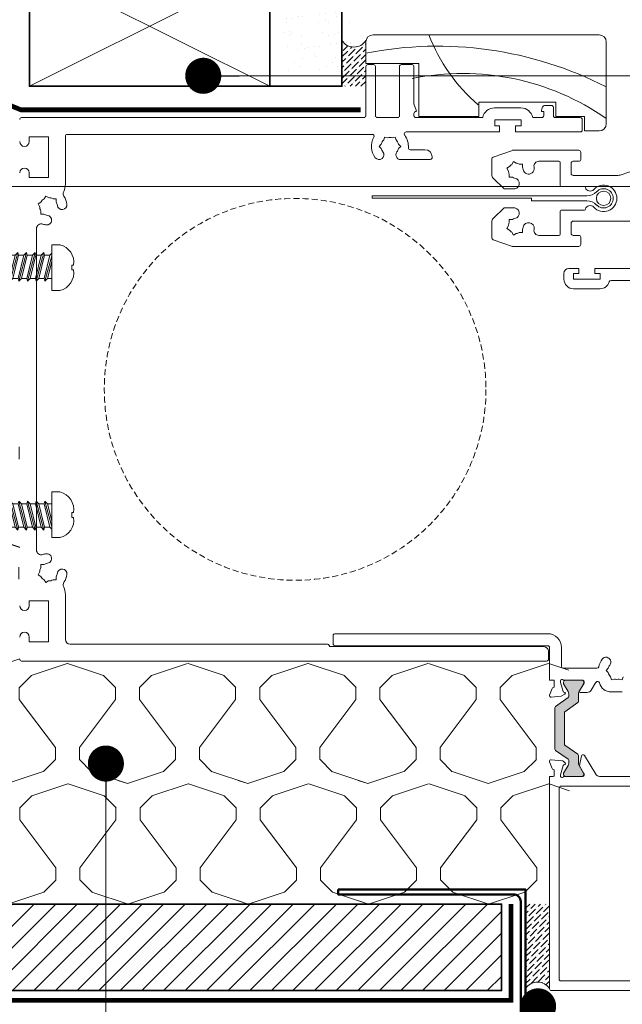
# Model space of a CAD drawing. Units: millimetres. Extents: x -5922 to 5224, y -7133 to 156.
# Drawn here: x -4524 to -4398, y -2136 to -1932 of the extents above; entities that cross this region are included whole.
import ezdxf

# ---------------------------------------------------------------- set-up
doc = ezdxf.new("R2010")
doc.units = ezdxf.units.MM
doc.linetypes.add('HIDDEN', pattern=[1.905, 1.27, -0.635])
for name, color, linetype, lineweight in [('A-Door', 7, 'Continuous', 5), ('A-Flashing', 3, 'HIDDEN', 50), ('A-Hatch', 250, 'Continuous', 5), ('A-Wall', 1, 'Continuous', 50), ('A_Text', 7, 'Continuous', 18)]:
    doc.layers.add(name, color=color, linetype=linetype, lineweight=lineweight)
doc.styles.add('ARIAL', font='arial.ttf')
doc.dimstyles.new('Scale0005-2 mm DOT', dxfattribs={"dimscale": 5, "dimtxt": 2.5, "dimasz": 1.5, "dimexe": 5, "dimexo": 100, "dimgap": 1, "dimtad": 1, "dimdec": 0, "dimtxsty": 'ARIAL', "dimblk": 'tick', "dimcen": 2, "dimse1": 1, "dimse2": 1, "dimclrd": 251, "dimclre": 5, "dimclrt": 256, "dimaunit": 1, "dimazin": 0, "dimtfac": 1, "dimtdec": 0, "dimtix": 1, "dimtmove": 2, "dimatfit": 3, "dimldrblk": 'DOT', "dimfxl": 1, "dimlwd": -1, "dimarcsym": 0})

# ---------------------------------------------------------------- blocks, each defined once
blk = doc.blocks.new('łata 25')
at = {"color": 0, "linetype": 'Continuous', "lineweight": -2}
blk.add_lwpolyline([(-4391.93, -3471.72), (-4391.93, -3446.72), (-4441.93, -3446.72), (-4441.93, -3471.72)], close=True, dxfattribs=at)
at = {"layer": 'A-Hatch'}
for p, q in [((-4441.93, -3471.72), (-4391.93, -3446.72)), ((-4441.93, -3446.72), (-4391.93, -3471.72))]:
    blk.add_line(p, q, dxfattribs=at)
blk = doc.blocks.new('_Dot')
at = {"color": 0, "linetype": 'ByBlock', "lineweight": -2}
blk.add_line((-0.5, 0), (-1, 0), dxfattribs=at)
at = {"color": 0, "linetype": 'ByBlock', "const_width": 0.5}
blk.add_lwpolyline([(-0.25, 0, 1), (0.25, 0, 1)], format="xyb", close=True, dxfattribs=at)
blk = doc.blocks.new('tick')
h = blk.add_hatch(color=256)
h.paths.add_polyline_path([(0.818, 0.782), (0.782, 0.818), (0, 0.035), (0, 0), (0.035, 0)])
h.paths.add_polyline_path([(0, -0.035), (0, 0), (-0.035, 0), (-0.818, -0.782), (-0.782, -0.818)])
for p, q in [((0, -3.125), (0, 3.125)), ((-0.818, -0.782), (0.782, 0.818)), ((-0.782, -0.818), (0.818, 0.782)), ((-1.875, 0), (1.875, 0))]:
    blk.add_line(p, q)
for points in [[(0.818, 0.782), (0.782, 0.818)], [(-0.818, -0.782), (-0.782, -0.818)]]:
    blk.add_lwpolyline(points)
blk = doc.blocks.new('wełna 2')
at = {"color": 0}
for p, q in [((-4899.01, -2039.52), (-4891.51, -2037.02)), ((-4893.52, -2037.7), (-4891.49, -2037.02)), ((-4891.51, -2037.02), (-4884.01, -2039.52)), ((-4873.99, -2039.52), (-4866.49, -2037.02)), ((-4868.52, -2037.7), (-4866.49, -2037.02)), ((-4866.51, -2037.02), (-4859.01, -2039.52)), ((-4848.99, -2039.52), (-4841.49, -2037.02)), ((-4843.5, -2037.7), (-4841.47, -2037.02)), ((-4841.49, -2037.02), (-4833.99, -2039.52)), ((-4823.97, -2039.52), (-4816.47, -2037.02)), ((-4818.5, -2037.7), (-4816.47, -2037.02)), ((-4816.49, -2037.02), (-4808.99, -2039.52)), ((-4798.97, -2039.52), (-4791.47, -2037.02)), ((-4791.49, -2037.02), (-4783.99, -2039.52)), ((-4883.97, -2039.52), (-4881.47, -2042.02)), ((-4876.46, -2042.01), (-4873.96, -2039.51)), ((-4858.97, -2039.52), (-4856.47, -2042.02)), ((-4851.46, -2042.01), (-4848.96, -2039.51)), ((-4833.96, -2039.52), (-4831.46, -2042.02)), ((-4826.45, -2042.01), (-4823.95, -2039.51)), ((-4808.96, -2039.52), (-4806.46, -2042.02)), ((-4801.45, -2042.01), (-4798.95, -2039.51)), ((-4783.96, -2039.52), (-4781.46, -2042.02)), ((-4881.49, -2044.52), (-4881.49, -2042.02)), ((-4876.49, -2044.52), (-4876.49, -2042.02)), ((-4856.49, -2044.52), (-4856.49, -2042.02)), ((-4851.49, -2044.52), (-4851.49, -2042.02)), ((-4831.47, -2044.52), (-4831.47, -2042.02)), ((-4826.47, -2044.52), (-4826.47, -2042.02)), ((-4806.47, -2044.52), (-4806.47, -2042.02)), ((-4801.47, -2044.52), (-4801.47, -2042.02)), ((-4781.47, -2044.52), (-4781.47, -2042.02)), ((-4888.99, -2054.52), (-4881.49, -2044.52)), ((-4868.99, -2054.52), (-4876.49, -2044.52)), ((-4863.99, -2054.52), (-4856.49, -2044.52)), ((-4843.99, -2054.52), (-4851.49, -2044.52)), ((-4838.97, -2054.52), (-4831.47, -2044.52)), ((-4818.97, -2054.52), (-4826.47, -2044.52)), ((-4813.97, -2054.52), (-4806.47, -2044.52)), ((-4793.97, -2054.52), (-4801.47, -2044.52)), ((-4788.97, -2054.52), (-4781.47, -2044.52)), ((-4894.01, -2054.52), (-4898.98, -2047.9)), ((-4894.01, -2057.02), (-4894.01, -2054.52)), ((-4888.99, -2057.02), (-4888.99, -2054.52)), ((-4868.99, -2057.02), (-4868.99, -2054.52)), ((-4863.99, -2057.02), (-4863.99, -2054.52)), ((-4843.99, -2057.02), (-4843.99, -2054.52)), ((-4838.97, -2057.02), (-4838.97, -2054.52)), ((-4818.97, -2057.02), (-4818.97, -2054.52)), ((-4813.97, -2057.02), (-4813.97, -2054.52)), ((-4793.97, -2057.02), (-4793.97, -2054.52)), ((-4788.97, -2057.02), (-4788.97, -2054.52)), ((-4896.48, -2059.51), (-4893.98, -2057.01)), ((-4888.97, -2057.02), (-4886.47, -2059.52)), ((-4871.46, -2059.51), (-4868.96, -2057.01)), ((-4863.97, -2057.02), (-4861.47, -2059.52)), ((-4846.46, -2059.51), (-4843.96, -2057.01)), ((-4838.96, -2057.02), (-4836.46, -2059.52)), ((-4821.45, -2059.51), (-4818.95, -2057.01)), ((-4813.96, -2057.02), (-4811.46, -2059.52)), ((-4796.45, -2059.51), (-4793.95, -2057.01)), ((-4788.96, -2057.02), (-4786.46, -2059.52)), ((-4898.98, -2060.35), (-4896.42, -2059.49)), ((-4886.51, -2059.52), (-4879.01, -2062.02)), ((-4878.96, -2062.01), (-4871.46, -2059.51)), ((-4861.51, -2059.52), (-4854.01, -2062.02)), ((-4853.9, -2061.99), (-4846.4, -2059.49)), ((-4836.49, -2059.52), (-4828.99, -2062.02)), ((-4828.88, -2061.99), (-4821.38, -2059.49)), ((-4811.49, -2059.52), (-4803.99, -2062.02)), ((-4803.88, -2061.99), (-4796.38, -2059.49)), ((-4786.49, -2059.52), (-4778.99, -2062.02)), ((-4778.88, -2061.99), (-4774.68, -2060.59)), ((-4899.11, -2064.55), (-4891.61, -2062.05)), ((-4893.62, -2062.73), (-4891.6, -2062.05)), ((-4891.62, -2062.05), (-4884.12, -2064.55)), ((-4874.1, -2064.55), (-4866.6, -2062.05)), ((-4868.62, -2062.73), (-4866.6, -2062.05)), ((-4866.62, -2062.05), (-4859.12, -2064.55)), ((-4849.1, -2064.55), (-4841.6, -2062.05)), ((-4843.61, -2062.73), (-4841.58, -2062.05)), ((-4841.6, -2062.05), (-4834.1, -2064.55)), ((-4824.08, -2064.55), (-4816.58, -2062.05)), ((-4818.61, -2062.73), (-4816.58, -2062.05)), ((-4816.6, -2062.05), (-4809.1, -2064.55)), ((-4799.08, -2064.55), (-4791.58, -2062.05)), ((-4791.6, -2062.05), (-4784.1, -2064.55)), ((-4884.08, -2064.55), (-4881.58, -2067.05)), ((-4876.57, -2067.04), (-4874.07, -2064.54)), ((-4859.08, -2064.55), (-4856.58, -2067.05)), ((-4851.57, -2067.04), (-4849.07, -2064.54)), ((-4834.06, -2064.55), (-4831.56, -2067.05)), ((-4826.55, -2067.04), (-4824.05, -2064.54)), ((-4809.06, -2064.55), (-4806.56, -2067.05)), ((-4801.55, -2067.04), (-4799.05, -2064.54)), ((-4784.06, -2064.55), (-4781.56, -2067.05)), ((-4881.6, -2069.55), (-4881.6, -2067.05)), ((-4876.6, -2069.55), (-4876.6, -2067.05)), ((-4856.6, -2069.55), (-4856.6, -2067.05)), ((-4851.6, -2069.55), (-4851.6, -2067.05)), ((-4831.58, -2069.55), (-4831.58, -2067.05)), ((-4826.58, -2069.55), (-4826.58, -2067.05)), ((-4806.58, -2069.55), (-4806.58, -2067.05)), ((-4801.58, -2069.55), (-4801.58, -2067.05)), ((-4781.58, -2069.55), (-4781.58, -2067.05)), ((-4889.1, -2079.55), (-4881.6, -2069.55)), ((-4869.1, -2079.55), (-4876.6, -2069.55)), ((-4864.1, -2079.55), (-4856.6, -2069.55)), ((-4844.1, -2079.55), (-4851.6, -2069.55)), ((-4839.08, -2079.55), (-4831.58, -2069.55)), ((-4819.08, -2079.55), (-4826.58, -2069.55)), ((-4814.08, -2079.55), (-4806.58, -2069.55)), ((-4794.08, -2079.55), (-4801.58, -2069.55)), ((-4789.08, -2079.55), (-4781.58, -2069.55)), ((-4894.11, -2079.55), (-4898.98, -2073.07)), ((-4894.11, -2082.05), (-4894.11, -2079.55)), ((-4889.1, -2082.05), (-4889.1, -2079.55)), ((-4869.1, -2082.05), (-4869.1, -2079.55)), ((-4864.1, -2082.05), (-4864.1, -2079.55)), ((-4844.1, -2082.05), (-4844.1, -2079.55)), ((-4839.08, -2082.05), (-4839.08, -2079.55)), ((-4819.08, -2082.05), (-4819.08, -2079.55)), ((-4814.08, -2082.05), (-4814.08, -2079.55)), ((-4794.08, -2082.05), (-4794.08, -2079.55)), ((-4789.08, -2082.05), (-4789.08, -2079.55)), ((-4896.59, -2084.54), (-4894.09, -2082.04)), ((-4889.08, -2082.05), (-4886.58, -2084.55)), ((-4871.57, -2084.54), (-4869.07, -2082.04)), ((-4864.08, -2082.05), (-4861.58, -2084.55)), ((-4846.57, -2084.54), (-4844.07, -2082.04)), ((-4839.06, -2082.05), (-4836.56, -2084.55)), ((-4821.55, -2084.54), (-4819.05, -2082.04)), ((-4814.06, -2082.05), (-4811.56, -2084.55)), ((-4796.55, -2084.54), (-4794.05, -2082.04)), ((-4789.06, -2082.05), (-4786.56, -2084.55)), ((-4898.98, -2085.34), (-4896.52, -2084.52)), ((-4886.62, -2084.55), (-4879.12, -2087.05)), ((-4879.07, -2087.04), (-4871.57, -2084.54)), ((-4861.62, -2084.55), (-4854.12, -2087.05)), ((-4854.01, -2087.02), (-4846.51, -2084.52)), ((-4836.6, -2084.55), (-4829.1, -2087.05)), ((-4828.99, -2087.02), (-4821.49, -2084.52)), ((-4811.6, -2084.55), (-4804.1, -2087.05)), ((-4803.99, -2087.02), (-4796.49, -2084.52)), ((-4786.6, -2084.55), (-4779.1, -2087.05)), ((-4778.99, -2087.02), (-4774.79, -2085.62)), ((-4899.22, -2089.58), (-4891.72, -2087.08)), ((-4893.73, -2087.76), (-4891.7, -2087.08)), ((-4891.72, -2087.08), (-4889.01, -2087.98)), ((-4894.22, -2104.58), (-4899.08, -2098.1)), ((-4894.22, -2107.08), (-4894.22, -2104.58)), ((-4889.2, -2107.08), (-4889.2, -2104.58)), ((-4896.7, -2109.57), (-4894.2, -2107.07)), ((-4899.08, -2110.37), (-4896.63, -2109.55)), ((-4899.11, -2114.54), (-4889.01, -2111.17)), ((-4899.01, -2114.51), (-4889.01, -2111.18)), ((-4894.11, -2129.54), (-4898.98, -2123.06)), ((-4894.11, -2132.04), (-4894.11, -2129.54)), ((-4889.1, -2132.04), (-4889.1, -2129.54)), ((-4896.59, -2134.53), (-4894.09, -2132.03)), ((-4898.98, -2135.33), (-4896.52, -2134.51)), ((-4893.71, -2162.76), (-4891.69, -2162.09))]:
    blk.add_line(p, q, dxfattribs=at)
blk = doc.blocks.new('wkręt')
at = {"layer": 'A-Door', "color": 2}
for p, q in [((-6952.01, -3472.43), (-6952.8, -3474.33)), ((-6952.01, -3472.43), (-6951.03, -3474.81)), ((-6952.99, -3474.78), (-6953.47, -3475.95)), ((-6953.3, -3474.47), (-6952.8, -3474.33)), ((-6953.3, -3474.47), (-6952.99, -3474.78)), ((-6950.53, -3475.21), (-6953.3, -3474.47)), ((-6952.99, -3474.78), (-6950.8, -3475.37)), ((-6952.8, -3474.33), (-6951.03, -3474.81)), ((-6950.54, -3475.22), (-6951.02, -3474.81)), ((-6950.54, -3475.22), (-6950.8, -3475.37)), ((-6950.8, -3475.37), (-6950.19, -3476.83)), ((-6954.69, -3477.71), (-6954.13, -3477.56)), ((-6953.72, -3476.55), (-6954.13, -3477.56)), ((-6954.13, -3477.56), (-6949.41, -3478.71)), ((-6949.7, -3477.24), (-6954, -3476.09)), ((-6953.99, -3476.09), (-6953.47, -3475.95)), ((-6953.99, -3476.09), (-6953.72, -3476.55)), ((-6953.72, -3476.55), (-6949.92, -3477.5)), ((-6953.47, -3475.95), (-6950.19, -3476.83)), ((-6949.69, -3477.25), (-6950.19, -3476.83)), ((-6949.7, -3477.24), (-6949.92, -3477.5)), ((-6949.92, -3477.5), (-6949.41, -3478.71)), ((-6949.41, -3478.71), (-6949.92, -3477.5)), ((-6954.85, -3479.48), (-6954.29, -3479.33)), ((-6954.85, -3479.48), (-6954.29, -3480.04)), ((-6948.85, -3481.08), (-6954.85, -3479.48)), ((-6948.85, -3479.27), (-6954.7, -3477.71)), ((-6954.69, -3477.71), (-6954.13, -3478.27)), ((-6954.13, -3478.27), (-6954.29, -3479.33)), ((-6954.29, -3479.33), (-6949.41, -3480.52)), ((-6954.13, -3478.27), (-6949.41, -3479.42)), ((-6948.85, -3479.27), (-6949.41, -3478.71)), ((-6948.85, -3479.27), (-6949.41, -3479.42)), ((-6949.41, -3480.52), (-6949.41, -3479.42)), ((-6954.85, -3481.29), (-6954.29, -3481.14)), ((-6954.85, -3481.29), (-6954.29, -3481.85)), ((-6948.85, -3482.89), (-6954.85, -3481.29)), ((-6954.29, -3480.04), (-6954.29, -3481.14)), ((-6954.29, -3480.04), (-6949.41, -3481.23)), ((-6954.29, -3481.14), (-6949.41, -3482.33)), ((-6948.85, -3481.08), (-6949.41, -3480.52)), ((-6948.85, -3481.08), (-6949.41, -3481.23)), ((-6949.41, -3482.33), (-6949.41, -3481.23)), ((-6954.85, -3483.1), (-6954.29, -3482.95)), ((-6954.85, -3483.1), (-6954.29, -3483.66)), ((-6948.85, -3484.7), (-6954.85, -3483.1)), ((-6954.29, -3481.85), (-6954.29, -3482.95)), ((-6954.29, -3481.85), (-6949.41, -3483.04)), ((-6954.29, -3482.95), (-6949.41, -3484.14)), ((-6954.29, -3483.66), (-6954.29, -3484.76)), ((-6954.29, -3483.66), (-6949.41, -3484.85)), ((-6948.85, -3482.89), (-6949.41, -3482.33)), ((-6948.85, -3482.89), (-6949.41, -3483.04)), ((-6949.41, -3484.14), (-6949.41, -3483.04)), ((-6954.85, -3484.91), (-6954.29, -3484.76)), ((-6954.85, -3484.91), (-6954.29, -3485.47)), ((-6948.85, -3486.51), (-6954.85, -3484.91)), ((-6954.29, -3484.76), (-6949.41, -3485.95)), ((-6954.29, -3485.47), (-6954.29, -3486.57)), ((-6954.29, -3485.47), (-6949.41, -3486.66)), ((-6948.85, -3484.7), (-6949.41, -3484.14)), ((-6948.85, -3484.7), (-6949.41, -3484.85)), ((-6949.41, -3485.95), (-6949.41, -3484.85)), ((-6954.85, -3486.72), (-6954.29, -3486.57)), ((-6948.85, -3488.32), (-6954.85, -3486.72)), ((-6954.85, -3486.72), (-6954.29, -3487.28)), ((-6954.29, -3486.57), (-6949.41, -3487.76)), ((-6954.29, -3487.28), (-6954.29, -3488.38)), ((-6954.29, -3487.28), (-6949.41, -3488.47)), ((-6948.85, -3486.51), (-6949.41, -3485.95)), ((-6948.85, -3486.51), (-6949.41, -3486.66)), ((-6949.41, -3487.76), (-6949.41, -3486.66)), ((-6948.85, -3488.32), (-6949.41, -3487.76)), ((-6954.85, -3488.53), (-6954.29, -3488.38)), ((-6954.85, -3488.53), (-6954.29, -3489.09)), ((-6948.85, -3490.13), (-6954.85, -3488.53)), ((-6954.29, -3488.38), (-6949.41, -3489.57)), ((-6954.29, -3489.09), (-6954.29, -3490.19)), ((-6954.29, -3489.09), (-6949.41, -3490.28)), ((-6948.85, -3488.32), (-6949.41, -3488.47)), ((-6949.41, -3489.57), (-6949.41, -3488.47)), ((-6948.85, -3490.13), (-6949.41, -3489.57)), ((-6954.85, -3490.34), (-6954.29, -3490.19)), ((-6954.85, -3490.34), (-6954.29, -3490.9)), ((-6948.85, -3491.94), (-6954.85, -3490.34)), ((-6954.29, -3490.19), (-6949.41, -3491.38)), ((-6954.29, -3490.9), (-6954.29, -3492)), ((-6954.29, -3490.9), (-6949.41, -3492.09)), ((-6948.85, -3490.13), (-6949.41, -3490.28)), ((-6949.41, -3491.38), (-6949.41, -3490.28)), ((-6948.85, -3491.94), (-6949.41, -3491.38)), ((-6948.85, -3491.94), (-6949.41, -3492.09)), ((-6954.85, -3492.15), (-6954.29, -3492)), ((-6948.85, -3493.75), (-6954.85, -3492.15)), ((-6954.85, -3492.15), (-6954.29, -3492.71)), ((-6954.85, -3493.96), (-6954.29, -3493.81)), ((-6954.85, -3493.96), (-6954.29, -3494.52)), ((-6948.85, -3495.56), (-6954.85, -3493.96)), ((-6954.29, -3492), (-6949.41, -3493.19)), ((-6954.29, -3492.71), (-6954.29, -3493.81)), ((-6954.29, -3492.71), (-6949.41, -3493.9)), ((-6954.29, -3493.81), (-6949.41, -3495)), ((-6949.41, -3493.19), (-6949.41, -3492.09)), ((-6948.85, -3493.75), (-6949.41, -3493.19)), ((-6948.85, -3493.75), (-6949.41, -3493.9)), ((-6949.41, -3495), (-6949.41, -3493.9)), ((-6954.85, -3495.77), (-6954.29, -3495.62)), ((-6954.85, -3495.77), (-6954.29, -3496.33)), ((-6948.85, -3497.37), (-6954.85, -3495.77)), ((-6954.29, -3494.52), (-6954.29, -3495.62)), ((-6954.29, -3494.52), (-6949.41, -3495.71)), ((-6954.29, -3495.62), (-6949.41, -3496.81)), ((-6948.85, -3495.56), (-6949.41, -3495)), ((-6948.85, -3495.56), (-6949.41, -3495.71)), ((-6949.41, -3496.81), (-6949.41, -3495.71)), ((-6954.85, -3497.58), (-6954.29, -3497.43)), ((-6948.85, -3499.18), (-6954.85, -3497.58)), ((-6954.85, -3497.58), (-6954.29, -3498.14)), ((-6954.29, -3496.33), (-6954.29, -3497.43)), ((-6954.29, -3496.33), (-6949.41, -3497.52)), ((-6954.29, -3497.43), (-6949.41, -3498.62)), ((-6948.85, -3497.37), (-6949.41, -3496.81)), ((-6948.85, -3497.37), (-6949.41, -3497.52)), ((-6949.41, -3498.62), (-6949.41, -3497.52)), ((-6954.85, -3499.39), (-6954.29, -3499.24)), ((-6954.85, -3499.39), (-6954.29, -3499.95)), ((-6948.85, -3500.99), (-6954.85, -3499.39)), ((-6954.29, -3498.14), (-6954.29, -3499.24)), ((-6954.29, -3498.14), (-6949.41, -3499.33)), ((-6954.29, -3499.24), (-6949.41, -3500.43)), ((-6954.29, -3499.95), (-6954.29, -3501.05)), ((-6954.29, -3499.95), (-6949.41, -3501.14)), ((-6948.85, -3499.18), (-6949.41, -3498.62)), ((-6948.85, -3499.18), (-6949.41, -3499.33)), ((-6949.41, -3500.43), (-6949.41, -3499.33)), ((-6954.85, -3501.2), (-6954.29, -3501.05)), ((-6954.85, -3501.2), (-6954.29, -3501.76)), ((-6948.85, -3502.8), (-6954.85, -3501.2)), ((-6954.29, -3501.05), (-6949.41, -3502.24)), ((-6954.29, -3501.76), (-6954.29, -3502.86)), ((-6954.29, -3501.76), (-6949.41, -3502.95)), ((-6948.85, -3500.99), (-6949.41, -3500.43)), ((-6948.85, -3500.99), (-6949.41, -3501.14)), ((-6949.41, -3502.24), (-6949.41, -3501.14)), ((-6954.85, -3503.01), (-6954.29, -3502.86)), ((-6954.85, -3503.01), (-6954.29, -3503.57)), ((-6949.52, -3504.43), (-6954.85, -3503.01)), ((-6954.29, -3502.86), (-6949.41, -3504.05)), ((-6954.29, -3503.57), (-6954.29, -3504.43)), ((-6954.29, -3503.57), (-6950.76, -3504.43)), ((-6948.85, -3502.8), (-6949.41, -3502.24)), ((-6948.85, -3502.8), (-6949.41, -3502.95)), ((-6949.41, -3504.05), (-6949.41, -3502.95)), ((-6949.03, -3504.43), (-6949.41, -3504.05)), ((-6956.76, -3504.43), (-6947.26, -3504.43)), ((-6956.76, -3506.12), (-6956.76, -3504.43)), ((-6947.26, -3504.43), (-6947.26, -3506.2)), ((-6952.48, -3508.59), (-6952.48, -3508.98)), ((-6951.48, -3508.59), (-6952.48, -3508.59)), ((-6951.48, -3508.98), (-6951.48, -3508.59))]:
    blk.add_line(p, q, dxfattribs=at)
for centre, radius, start, end in [((-6953.06, -3505.21), 3.82, 193.8071, 278.7499), ((-6950.92, -3505.27), 3.76, 261.5514, 346.877)]:
    blk.add_arc(centre, radius, start, end, dxfattribs=at)
blk = doc.blocks.new('EU_0242-201-203-205 jamb hand oper')
at = {"layer": 'A-Hatch'}
h = blk.add_hatch(color=256, dxfattribs=at)
h.dxf.hatch_style = 1
h.paths.add_polyline_path([(114.08, -76.38, -0.244698), (114.21, -76.62), (114.21, -77.08, -0.131652), (114.05, -77.68), (113.13, -79.26, 0.24614), (113.13, -79.44, 0.508562), (113.51, -79.96), (116.91, -79.96, 0.507805), (117.29, -79.44, 0.251713), (117.28, -79.25), (117.27, -79.24), (116.37, -77.68, -0.131652), (116.21, -77.08), (116.21, -75.58, 0.244698), (116.08, -75.33), (113.39, -73.45, -0.244698), (113.31, -73.29), (113.31, -66.64, -0.244698), (113.39, -66.48), (116.08, -64.59, 0.244698), (116.21, -64.35), (116.21, -62.85, -0.137872), (116.38, -62.23), (117.28, -60.67, 0.246647), (117.29, -60.49, 0.507805), (116.91, -59.96), (113.51, -59.96, 0.508562), (113.13, -60.49, 0.24614), (113.13, -60.67), (114.05, -62.25, -0.131652), (114.21, -62.85), (114.21, -63.31, -0.244698), (114.08, -63.55), (111.44, -65.41, 0.244698), (111.31, -65.65), (111.31, -74.28, 0.244698), (111.44, -74.52)])
for p, q in [((120.5, 74.24), (73.5, 74.24)), ((72, 72.74), (72, 68.24)), ((122, 55.74), (122, 72.74)), ((72, 68.24), (83, 68.24)), ((72, 67.64), (72, 57.44)), ((73.6, 68.04), (72.4, 68.04)), ((74, 57.44), (74, 67.64)), ((79, 67.64), (79, 57.44)), ((81.6, 68.04), (79.4, 68.04)), ((82, 59.9), (82, 67.64)), ((83, 68.24), (83, 57.24)), ((82.49, 58.55), (82, 59.9)), ((95.5, 60.24), (111.5, 60.24)), ((95.5, 57.24), (95.5, 60.24)), ((110.6, 59.54), (109.15, 59.54)), ((111.5, 60.24), (111.5, 57.24)), ((82, 57.44), (82, 57.89)), ((104.25, 59.04), (98.75, 59.04)), ((108.77, 59.27), (108.51, 58.55)), ((108.7, 58.28), (109, 58.28)), ((109, 58.28), (109, 57.44)), ((111, 57.44), (111, 59.14)), ((71.6, 57.04), (0.4, 57.04)), ((78.6, 57.04), (74.4, 57.04)), ((96.3, 57.04), (82.4, 57.04)), ((83, 57.24), (95.5, 57.24)), ((98.8, 56.54), (104.3, 56.54)), ((98.8, 55.34), (98.8, 56.54)), ((99.8, 55.34), (98.8, 55.34)), ((99.8, 54.04), (99.8, 55.34)), ((103.1, 55.34), (103.1, 54.04)), ((104.3, 55.34), (103.1, 55.34)), ((104.3, 56.54), (104.3, 55.34)), ((108.6, 57.04), (106.7, 57.04)), ((116.6, 57.04), (111.4, 57.04)), ((111.5, 57.24), (117.5, 57.24)), ((117, 54.44), (117, 56.64)), ((117.5, 57.24), (117.5, 54.24)), ((9.9, 53.54), (73.31, 53.54)), ((80, 53.59), (80, 53.64)), ((80.4, 54.04), (99.8, 54.04)), ((103.1, 54.04), (116.6, 54.04)), ((117.5, 54.24), (120.5, 54.24)), ((2, 53.04), (6, 53.04)), ((2, 52.04), (2, 53.04)), ((6, 53.04), (6, 44.54)), ((9.5, 43.16), (9.5, 53.14)), ((74.76, 51.04), (75.21, 51.49)), ((75.88, 52.98), (75.71, 52.36)), ((76.49, 52.81), (75.88, 52.98)), ((77.51, 52.81), (78.12, 52.98)), ((78.12, 52.98), (78.29, 52.36)), ((78.79, 51.49), (79.24, 51.04)), ((75.21, 50.59), (74.76, 51.04)), ((79.24, 51.04), (78.79, 50.59)), ((84.3, 50.34), (81.24, 50.34)), ((102.49, 50.21), (98.47, 48.83)), ((116.3, 50.24), (102.62, 50.24)), ((116.7, 48.34), (116.7, 49.84)), ((140.43, 50.4), (125.1, 45.12)), ((79.56, 48.34), (85.4, 48.34)), ((85.8, 48.74), (85.8, 48.84)), ((98.2, 48.45), (98.2, 45.15)), ((102.7, 47.87), (102.36, 47.29)), ((103.28, 47.53), (102.7, 47.87)), ((104.58, 47.36), (103.91, 47.36)), ((104.58, 46.69), (104.58, 47.36)), ((107.96, 47.94), (112.15, 47.94)), ((112.4, 47.69), (112.4, 42.94)), ((114.7, 45.39), (114.7, 47.54)), ((115.1, 47.94), (116.3, 47.94)), ((2, 44.54), (2, 45.54)), ((101.9, 46.83), (101.32, 46.49)), ((101.32, 46.49), (101.65, 45.91)), ((101.82, 45.28), (101.82, 44.61)), ((6, 44.54), (2, 44.54)), ((98.49, 44.44), (100.75, 42.19)), ((101.82, 44.61), (102.49, 44.61)), ((124.28, 44.99), (115.1, 44.99)), ((100.75, 42.19), (102.56, 42.19)), ((112.65, 42.69), (117.44, 42.69)), ((4.38, 39.43), (3.83, 39.12)), ((3.83, 39.12), (4.15, 38.57)), ((5.1, 40.15), (5.42, 40.7)), ((5.42, 40.7), (5.97, 40.39)), ((6.95, 40.12), (7.59, 40.12)), ((7.59, 40.12), (7.59, 39.49)), ((73.31, 40.24), (73.31, 40.74)), ((73.31, 40.74), (117.95, 40.74)), ((106.45, 40.24), (73.31, 40.24)), ((106.45, 39.74), (106.45, 40.24)), ((117.95, 39.74), (106.45, 39.74)), ((4.41, 36.95), (4.41, 37.58)), ((5.05, 36.95), (4.41, 36.95)), ((100.75, 38.28), (98.49, 36.03)), ((102.56, 38.28), (100.75, 38.28)), ((112.4, 37.54), (112.4, 32.79)), ((117.44, 37.79), (112.65, 37.79)), ((98.2, 35.32), (98.2, 32.02)), ((102.49, 35.86), (101.82, 35.86)), ((101.82, 35.86), (101.82, 35.19)), ((114.7, 32.94), (114.7, 35.09)), ((115.1, 35.49), (137.3, 35.49)), ((3.5, -32.85), (3.5, 33.92)), ((101.65, 34.56), (101.32, 33.98)), ((101.32, 33.98), (101.9, 33.65)), ((102.36, 33.18), (102.7, 32.6)), ((102.7, 32.6), (103.28, 32.94)), ((103.91, 33.11), (104.58, 33.11)), ((104.58, 33.11), (104.58, 33.78)), ((98.47, 31.64), (102.49, 30.26)), ((112.15, 32.54), (107.96, 32.54)), ((116.3, 32.54), (115.1, 32.54)), ((116.7, 30.64), (116.7, 32.14)), ((102.62, 30.24), (116.3, 30.24)), ((113.2, 23.44), (113.2, 24.64)), ((114.2, 25.64), (116.3, 25.64)), ((116.3, 24.64), (115.2, 24.64)), ((115.2, 24.64), (115.2, 23.44)), ((116.3, 25.64), (116.3, 24.64)), ((119.6, 24.64), (119.6, 25.64)), ((119.6, 25.64), (155.2, 25.64)), ((120.7, 24.64), (119.6, 24.64)), ((120.7, 23.44), (120.7, 24.64)), ((115.2, 23.44), (120.7, 23.44)), ((152.3, 23.14), (123, 23.14)), ((120.7, 21.44), (115.2, 21.44)), ((4.41, -35.88), (5.05, -35.88)), ((4.41, -36.51), (4.41, -35.88)), ((3.83, -38.05), (4.15, -37.49)), ((4.38, -38.36), (3.83, -38.05)), ((7.59, -38.42), (7.59, -39.05)), ((5.1, -39.08), (5.42, -39.63)), ((5.42, -39.63), (5.97, -39.31)), ((7.59, -39.05), (6.95, -39.05)), ((9.5, -51.46), (9.5, -42.09)), ((2, -43.46), (6, -43.46)), ((2, -44.46), (2, -43.46)), ((6, -43.46), (6, -51.96)), ((2, -51.96), (2, -50.96)), ((65.2, -50.66), (65.2, -52.36)), ((109.8, -50.26), (65.6, -50.26)), ((6, -51.96), (2, -51.96)), ((64, -52.46), (10.5, -52.46)), ((109, -52.96), (64.74, -52.96)), ((65.6, -52.76), (109.8, -52.76)), ((110.2, -53.16), (110.2, -59.96)), ((112.7, -57.06), (112.7, -53.16)), ((110, -55.56), (110, -53.96)), ((0.4, -55.96), (109.6, -55.96)), ((120.04, -57.46), (113.1, -57.46)), ((122.41, -57.46), (121.96, -57.91)), ((121.96, -57.91), (122.41, -58.36)), ((122.91, -59.24), (123.08, -59.86)), ((125.32, -59.86), (125.49, -59.24)), ((110.2, -59.96), (111.2, -59.96)), ((111.2, -59.96), (111.2, -61.19)), ((112.5, -60.38), (112.5, -60.06)), ((113.01, -62.28), (112.5, -60.38)), ((113.11, -60.36), (113.11, -60.57)), ((113.13, -60.67), (114.05, -62.25)), ((113.25, -59.96), (117.1, -59.96)), ((116.91, -59.96), (113.51, -59.96)), ((116.37, -62.25), (117.28, -60.67)), ((117.4, -60.53), (116.4, -62.16)), ((117.31, -60.57), (117.31, -60.36)), ((117.4, -60.26), (117.4, -60.53)), ((118.85, -61.99), (119.79, -60.46)), ((123.08, -59.86), (123.69, -59.69)), ((124.71, -59.69), (125.32, -59.86)), ((110.72, -61.66), (110.21, -63.06)), ((110.52, -63.46), (112.64, -63.28)), ((112.64, -63.28), (113.4, -62.84)), ((113.35, -62.47), (113.15, -62.42)), ((114.21, -62.85), (114.21, -63.31)), ((116.21, -64.35), (116.21, -62.85)), ((116.57, -62.47), (118, -62.47)), ((123, -62.36), (125.34, -62.36)), ((114.08, -63.55), (111.44, -65.41)), ((113.39, -66.48), (116.08, -64.59)), ((111.31, -65.65), (111.31, -74.28)), ((113.31, -73.29), (113.31, -66.64)), ((113.31, -73.29), (113.31, -66.64)), ((116.08, -75.33), (113.39, -73.45)), ((111.44, -74.52), (114.08, -76.38)), ((116.21, -77.08), (116.21, -75.58)), ((116.86, -75.63), (116.44, -77.69)), ((117.28, -75.47), (117.06, -75.47)), ((119.85, -79.49), (117.45, -75.57)), ((110.22, -76.87), (110.73, -78.28)), ((112.88, -76.68), (110.53, -76.47)), ((112.51, -79.63), (113.05, -77.65)), ((113.44, -77.14), (113.07, -76.76)), ((114.05, -77.68), (113.13, -79.26)), ((113.18, -77.51), (113.36, -77.46)), ((114.21, -76.62), (114.21, -77.08)), ((117.28, -79.26), (116.37, -77.68)), ((111.2, -78.77), (111.2, -79.67)), ((112.5, -79.87), (112.5, -79.71)), ((113.11, -79.36), (113.11, -79.56)), ((116.47, -77.84), (117.36, -79.3)), ((117.31, -79.56), (117.31, -79.36)), ((117.4, -79.46), (117.4, -79.67)), ((110.96, -79.96), (110.2, -79.96)), ((110.2, -79.96), (110.2, -124.06)), ((117.16, -79.96), (113.25, -79.96)), ((113.51, -79.96), (116.91, -79.96)), ((128.51, -79.96), (120.59, -79.96)), ((112.2, -122.06), (112.2, -82.36)), ((112.6, -81.96), (131.2, -81.96)), ((137.8, -122.46), (112.6, -122.46)), ((110.6, -124.46), (139.8, -124.46))]:
    blk.add_line(p, q)
blk.add_circle((121.45, 40.24), 1.5)
for centre, radius, start, end in [((73.5, 72.74), 1.5, 90, 180), ((120.5, 72.74), 1.5, 0, 90), ((72.4, 67.64), 0.4, 90, 180), ((73.6, 67.64), 0.4, 0, 90), ((79.4, 67.64), 0.4, 90, 180), ((81.6, 67.64), 0.4, 0, 90), ((109.15, 59.14), 0.4, 90, 160), ((110.6, 59.14), 0.4, 0, 90), ((71.6, 57.44), 0.4, 270, 0), ((74.4, 57.44), 0.4, 180, 270), ((78.6, 57.44), 0.4, 270, 0), ((82.4, 57.89), 0.4, 99.2814, 180), ((82.4, 57.44), 0.4, 180, 270), ((82.3, 58.48), 0.2, 279.2814, 20), ((98.75, 56.54), 2.5, 90, 168.463), ((104.25, 56.54), 2.5, 11.537, 90), ((108.7, 58.48), 0.2, 160, 270), ((108.6, 57.44), 0.4, 270, 0), ((111.4, 57.44), 0.4, 180, 270), ((0.4, 56.64), 0.4, 90, 180), ((116.6, 56.64), 0.4, 0, 90), ((120.5, 55.74), 1.5, 270, 0), ((9.9, 53.14), 0.4, 90, 180), ((73.31, 53.14), 0.4, 330.3884, 90), ((80.4, 53.64), 0.4, 90, 180), ((80.4, 53.59), 0.4, 180, 216.8699), ((77, 51.04), 3.85, 355.9522, 36.8699), ((116.6, 54.44), 0.4, 270, 0), ((1, 52.04), 1, 180, 0), ((77, 51.04), 3.85, 150.3884, 217.8636), ((77, 51.04), 1.85, 134.078, 165.922), ((77, 51.04), 1.85, 74.078, 105.922), ((77, 51.04), 1.85, 14.078, 45.922), ((74.75, 49.29), 1, 217.8636, 37.8636), ((77, 51.04), 1.85, 194.078, 217.8636), ((79.25, 49.29), 1, 142.1364, 288.0633), ((77, 51.04), 1.85, 322.1364, 345.922), ((81.24, 50.74), 0.4, 175.9522, 270), ((84.3, 48.84), 1.5, 0, 90), ((102.62, 49.84), 0.4, 90, 109), ((116.3, 49.84), 0.4, 0, 90), ((85.4, 48.74), 0.4, 270, 0), ((98.6, 48.45), 0.4, 109, 180), ((103.2, 45.99), 1.55, 122.8213, 147.1787), ((103.2, 45.99), 1.55, 62.8213, 87.1787), ((107.96, 46.94), 1, 90, 191.2959), ((112.15, 47.69), 0.25, 0, 90), ((115.1, 47.54), 0.4, 90, 180), ((116.3, 48.34), 0.4, 270, 0), ((1, 45.54), 1, 0, 180), ((99.2, 45.15), 1, 180, 225), ((103.2, 45.99), 1.55, 182.8213, 207.1787), ((103.2, 45.99), 1.55, 9.5691, 27.1787), ((105.86, 46.43), 1.15, 189.5691, 9.5691), ((103.2, 45.99), 3.85, 9.5691, 11.2959), ((115.1, 45.39), 0.4, 180, 270), ((124.28, 47.49), 2.5, 270, 289), ((6, 43.16), 3.5, 334.205, 0), ((103.2, 45.99), 1.55, 242.8213, 260.4309), ((102.75, 43.32), 1.15, 260.4309, 80.4309), ((121.45, 40.24), 2.75, 221.8103, 138.1897), ((10.05, 41.2), 1, 154.205, 213.3443), ((112.65, 42.94), 0.25, 180, 270), ((117.44, 42.44), 0.25, 13.8865, 90), ((118.65, 42.74), 1, 193.8865, 318.1897), ((117.95, 43.57), 2.83, 270, 316.3972), ((121.45, 40.24), 2, 223.6028, 136.3972), ((6, 38.54), 1.85, 119.078, 150.922), ((6, 38.54), 1.85, 59.078, 90.922), ((6, 38.54), 1.85, 7.1364, 30.922), ((8.83, 38.89), 1, 187.1364, 7.1364), ((6, 38.54), 3.85, 7.1364, 33.3443), ((117.95, 36.9), 2.83, 43.6028, 90), ((6, 38.54), 1.85, 179.078, 210.922), ((6, 38.54), 1.85, 239.078, 262.8636), ((102.75, 37.15), 1.15, 279.5691, 99.5691), ((112.65, 37.54), 0.25, 90, 180), ((117.44, 38.04), 0.25, 270, 346.1135), ((118.65, 37.74), 1, 41.8103, 166.1135), ((4.5, 33.92), 1, 71.9843, 180), ((6, 38.54), 3.85, 251.9843, 262.8636), ((5.65, 35.71), 1, 262.8636, 82.8636), ((99.2, 35.32), 1, 135, 180), ((103.2, 34.49), 1.55, 152.8213, 177.1787), ((103.2, 34.49), 1.55, 99.5691, 117.1787), ((105.86, 34.04), 1.15, 350.4309, 170.4309), ((115.1, 35.09), 0.4, 90, 180), ((103.2, 34.49), 1.55, 212.8213, 237.1787), ((103.2, 34.49), 1.55, 272.8213, 297.1787), ((103.2, 34.49), 1.55, 332.8213, 350.4309), ((107.96, 33.54), 1, 168.7041, 270), ((103.2, 34.49), 3.85, 348.7041, 350.4309), ((112.15, 32.79), 0.25, 270, 0), ((115.1, 32.94), 0.4, 180, 270), ((98.6, 32.02), 0.4, 180, 251), ((116.3, 32.14), 0.4, 0, 90), ((102.62, 30.64), 0.4, 251, 270), ((116.3, 30.64), 0.4, 270, 0), ((114.2, 24.64), 1, 90, 180), ((115.2, 23.44), 2, 180, 270), ((120.7, 23.44), 2, 270, 343.0422), ((123, 22.74), 0.4, 90, 163.0422), ((4.5, -32.85), 1, 180, 288.0157), ((6, -37.46), 3.85, 97.1364, 108.0157), ((5.65, -34.64), 1, 277.1364, 97.1364), ((6, -37.46), 1.85, 149.078, 180.922), ((6, -37.46), 1.85, 97.1364, 120.922), ((8.83, -37.82), 1, 352.8636, 172.8636), ((6, -37.46), 1.85, 209.078, 240.922), ((6, -37.46), 1.85, 329.078, 352.8636), ((6, -37.46), 3.85, 326.6557, 352.8636), ((6, -37.46), 1.85, 269.078, 300.922), ((10.05, -40.13), 1, 146.6557, 205.795), ((6, -42.09), 3.5, 0, 25.795), ((1, -44.46), 1, 180, 0), ((1, -50.96), 1, 0, 180), ((65.6, -50.66), 0.4, 90, 180), ((109.8, -53.16), 2.9, 0, 90), ((10.5, -51.46), 1, 180, 270), ((64, -52.86), 0.4, 18.5571, 90), ((64.74, -52.56), 0.4, 205.5787, 270), ((65.6, -52.36), 0.4, 180, 270), ((109, -53.96), 1, 0, 90), ((109.8, -53.16), 0.4, 0, 90), ((121.95, -56.17), 1, 322.1364, 142.1364), ((0.4, -55.56), 0.4, 180, 270), ((109.6, -55.56), 0.4, 270, 0), ((113.1, -57.06), 0.4, 180, 270), ((120.04, -57.06), 0.4, 270, 348.463), ((124.2, -57.91), 3.85, 142.1364, 168.463), ((124.2, -57.91), 1.85, 142.1364, 165.922), ((124.2, -57.91), 1.85, 194.078, 225.922), ((110.9, -61.19), 0.3, 292.4098, 0), ((112.8, -60.06), 0.3, 41.8103, 180), ((113.25, -59.66), 0.3, 221.8103, 270), ((113.51, -60.36), 0.4, 90, 180), ((113.31, -60.57), 0.2, 180, 210), ((116.91, -60.36), 0.4, 0, 90), ((117.1, -60.26), 0.3, 0, 90), ((117.11, -60.57), 0.2, 330, 0), ((120.64, -60.98), 1, 138.9982, 148.6), ((120.19, -60.58), 0.4, 14.4002, 138.9982), ((123, -59.86), 2.5, 194.4002, 270), ((124.2, -57.91), 1.85, 254.078, 285.922), ((110.49, -63.16), 0.3, 160, 275), ((111, -61.76), 0.3, 87.2548, 160.5288), ((113.2, -62.22), 0.2, 194.9999, 255.0001), ((113.3, -62.66), 0.2, 300, 75.0001), ((113.01, -62.85), 1.2, 0, 30), ((113.91, -63.31), 0.3, 305, 0), ((117.41, -62.85), 1.2, 150, 180), ((116.57, -62.27), 0.2, 148.6, 270), ((118, -61.47), 1, 270, 328.5997), ((111.61, -65.65), 0.3, 125, 180), ((115.91, -64.35), 0.3, 305, 0), ((113.51, -66.64), 0.2, 125, 180), ((113.51, -73.29), 0.2, 180, 235), ((111.61, -74.28), 0.3, 180, 235), ((115.91, -75.58), 0.3, 0, 55), ((117.06, -75.67), 0.2, 90, 168.4575), ((117.28, -75.67), 0.2, 31.4, 90), ((110.5, -76.77), 0.3, 85, 200), ((112.86, -76.98), 0.3, 45, 85), ((113.23, -77.7), 0.192, 105, 165), ((113.31, -77.28), 0.192, 285, 45), ((113.01, -77.08), 1.2, 330, 0), ((113.91, -76.62), 0.3, 0, 55), ((117.41, -77.08), 1.2, 180, 210), ((116.64, -77.73), 0.2, 168.4575, 211.4), ((111.02, -78.18), 0.3, 200, 259.0957), ((110.9, -78.77), 0.3, 0, 79.0957), ((110.9, -79.67), 0.3, 281.6494, 0), ((112.8, -79.71), 0.3, 165, 180), ((113.31, -79.36), 0.2, 150, 180), ((113.51, -79.56), 0.4, 180, 270), ((116.91, -79.56), 0.4, 270, 0), ((117.1, -79.67), 0.3, 281.6494, 0), ((117.11, -79.36), 0.2, 0, 30), ((117.1, -79.46), 0.3, 0, 31.4), ((120.7, -78.97), 1, 211.4, 263.6271), ((112.8, -79.87), 0.3, 180, 198.2241), ((112.8, -79.86), 0.3, 199.4712, 318.1897), ((113.25, -80.26), 0.3, 90, 138.1897), ((112.6, -82.36), 0.4, 90, 180), ((112.6, -122.06), 0.4, 180, 270), ((110.6, -124.06), 0.4, 180, 270)]:
    blk.add_arc(centre, radius, start, end)
for centre, radius, start, end in [((118.71, 87.04), 35.96, 200.8656, 229.5347), ((86.85, -5.46), 77.33, 62.9615, 101.0674), ((92.1, 13.69), 52.51, 55.2864, 101.4691)]:
    blk.add_arc(centre, radius, start, end, dxfattribs=at)

msp = doc.modelspace()

# ---------------------------------------------------------------- hatches: boundary and pattern name
at = {"layer": 'A-Hatch'}
h = msp.add_hatch(dxfattribs=at)
h.set_pattern_fill('AR-SAND', color=256, scale=0.1)
h.set_pattern_definition([(37.5, (0, 1300.554), (-0.160003, 4.8941324), [0, -3.8608, 0, -4.318, 0, -4.1275]), (7.5, (0, 1300.554), (4.495233, 7.168251), [0, -2.0828, 0, -3.4798, 0, -1.3335]), (327.5, (-3.124, 1300.554), (7.9099237, 0.014372), [0, -1.27, 0, -4.572, 0, -5.969]), (317.5, (-3.124, 1300.554), (7.6355645, 2.229293), [0, -0.635, 0, -2.9972, 0, -3.429])])
h.paths.add_polyline_path([(-4454.02, -1942.4), (-4469.02, -1942.4), (-4469.02, -1905.4), (-4454.02, -1905.4)])
h = msp.add_hatch(dxfattribs=at)
h.set_pattern_fill('ANSI36', color=256, scale=0.24888, angle=-90)
h.set_pattern_definition([(45, (-4199.2306, -708.6776), (0.41906424, 1.5365689), [1.9754878, -0.3950976, 0, -0.3950976])])
edge = h.paths.add_edge_path()
edge.add_arc((-4454.01, -1934.3), 2.95, 212.5903, 327.4097)
edge.add_line((-4451.52, -1935.9), (-4451.52, -1945.4))
edge.add_line((-4451.52, -1945.4), (-4456.5, -1945.4))
edge.add_line((-4456.5, -1945.4), (-4456.5, -1935.9))
h = msp.add_hatch(dxfattribs=at)
h.set_pattern_fill('ANSI31', color=256)
h.set_pattern_definition([(45, (0, 1300.554), (-2.245064, 2.245064), [])])
h.paths.add_polyline_path([(-4423.31, -2133.4), (-4733.63, -2133.4), (-4733.63, -2115.4), (-4423.31, -2115.4)])
h.paths.add_polyline_path([(-4533.52, -1965.4), (-4733.63, -1965.4), (-4733.63, -1947.4), (-4533.52, -1947.4)])
h = msp.add_hatch(dxfattribs=at)
h.set_pattern_fill('ANSI36', color=256, scale=0.24888, angle=-90)
h.set_pattern_definition([(45, (-4161.0418, -530.297), (0.41906424, 1.5365689), [1.9754878, -0.39509756, 0, -0.39509756])])
edge = h.paths.add_edge_path()
edge.add_arc((-4415.82, -2134.57), 2.95, 32.5903, 147.4097, ccw=False)
edge.add_line((-4413.33, -2132.98), (-4413.33, -2115.4))
edge.add_line((-4413.33, -2115.4), (-4418.31, -2115.4))
edge.add_line((-4418.31, -2115.4), (-4418.31, -2132.98))

# ---------------------------------------------------------------- linework, layer by layer
at = {"layer": 'A-Door', "linetype": 'HIDDEN'}
msp.add_circle((-4466.24, -2008.4), 39.69, dxfattribs=at)
at = {"layer": 'A-Flashing', "const_width": 1}
msp.add_lwpolyline([(-4733.63, -1946.4), (-4533.08, -1946.4, -0.097383), (-4532.51, -1946.51), (-4523.25, -1950.3), (-4452.59, -1950.3)], format="xyb", dxfattribs=at)
at = {"layer": 'A-Flashing', "ltscale": 2, "const_width": 1}
msp.add_lwpolyline([(-4733.63, -2135.4), (-4532.65, -2135.4), (-4525.72, -2135.4), (-4421.33, -2135.4), (-4421.33, -2115.4), (-4421.33, -2115.4)], dxfattribs=at)
at = {"layer": 'A-Hatch'}
for centre, start, end in [((-4454.01, -1934.3), 212.5903, 327.4097), ((-4415.82, -2134.57), 32.5903, 147.4097)]:
    msp.add_arc(centre, 2.95, start, end, dxfattribs=at)
at = {"layer": 'A-Wall', "color": 2, "linetype": 'Continuous', "lineweight": 35}
for points in [[(-4456.52, -1905.4), (-4456.52, -1945.4), (-4471.52, -1945.4), (-4471.52, -1905.4), (-4456.52, -1905.4)], [(-4733.63, -2133.4), (-4423.31, -2133.4), (-4423.31, -2115.4), (-4733.63, -2115.4)]]:
    msp.add_lwpolyline(points, dxfattribs=at)
at = {"layer": 'A-Wall'}
msp.add_lwpolyline([(-4457.32, -2112.4), (-4418.32, -2112.4), (-4418.32, -2172.4), (-4457.32, -2172.4), (-4457.32, -2171.4), (-4421.32, -2171.4, 0.414214), (-4419.32, -2169.4), (-4419.32, -2114.9, 0.414214), (-4420.82, -2113.4), (-4457.32, -2113.4)], format="xyb", close=True, dxfattribs=at)

# ---------------------------------------------------------------- block references
at = {"layer": 'A-Door'}
msp.add_blockref('EU_0242-201-203-205 jamb hand oper', (-4523.53, -2008.93), dxfattribs=at)
at = {"layer": 'A-Door', "color": 2, "lineweight": 5, "rotation": 90.00000000000006}
msp.add_blockref('wkręt', (-8021.3, 4968.91), dxfattribs=at)
at = {"layer": 'A-Door', "color": 2, "lineweight": 5, "xscale": -1, "rotation": 90}
msp.add_blockref('wkręt', (-8021.3, -8986.49), dxfattribs=at)
at = {"layer": 'A-Hatch', "xscale": -1, "rotation": 180}
msp.add_blockref('wełna 2', (365.49, -4152.42), dxfattribs=at)
at = {"layer": 'A-Wall', "color": 2, "linetype": 'Continuous', "lineweight": 35, "xscale": -1, "rotation": 180}
msp.add_blockref('łata 25', (-79.59, -5392.12), dxfattribs=at)

# ---------------------------------------------------------------- leaders
at = {"layer": 'A_Text'}
for points in [[(-4602.42, -2004.51), (-4602.45, -1897.22), (-4328.39, -1897.22)], [(-4590.85, -1947.4), (-4590.86, -1920.22), (-4214, -1920.22)], [(-4485.35, -1943.22), (-4344.96, -1943.22), (-4193.02, -1943.22)], [(-4579.3, -2135.4), (-4579.32, -1966.22), (-4227.05, -1966.22)], [(-4505.6, -2086.19), (-4505.6, -2273.6), (-4249.4, -2273.6)], [(-4415.71, -2136.67), (-4415.71, -2249.06), (-4294.93, -2249.06)]]:
    msp.add_leader(points, dimstyle='Scale0005-2 mm DOT', override={"dimtad": 0, "dimclrd": 250}, dxfattribs=at)

doc.saveas('drawing.dxf')
